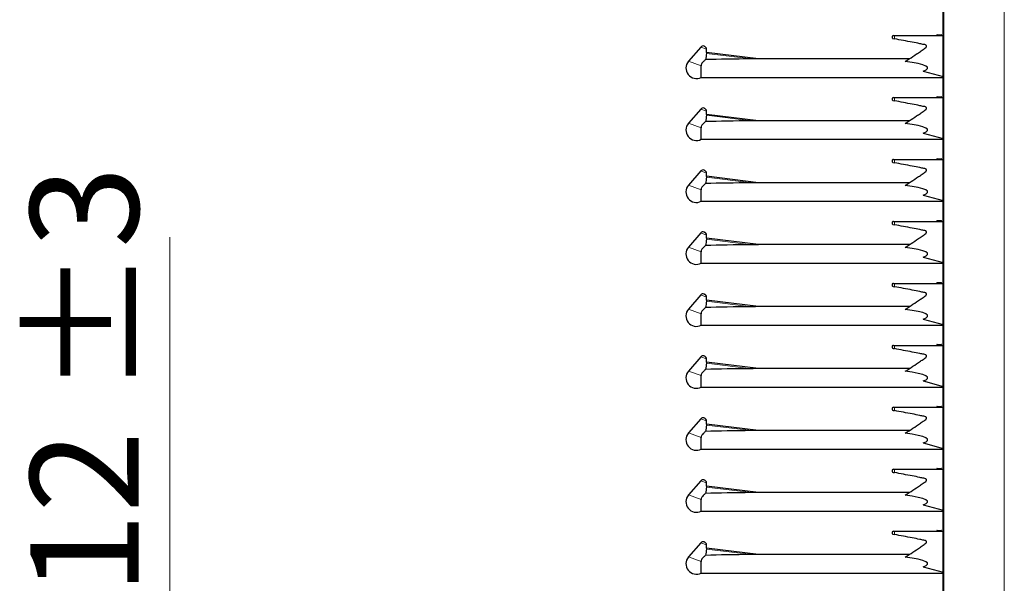
# Model space of a CAD drawing. Units: millimetres. Extents: x 0 to 210, y 0 to 297.
# Drawn here: x 117 to 148, y 188 to 206 of the extents above; entities that cross this region are included whole.
import ezdxf

# ---------------------------------------------------------------- set-up
doc = ezdxf.new("R2010")
doc.units = ezdxf.units.MM
doc.styles.add('SLDTEXTSTYLE0', font='TXT', dxfattribs={"width": 0.75})
doc.dimstyles.new('SLDDIMSTYLE3', dxfattribs={"dimtxt": 3.5, "dimasz": 3.302, "dimexe": 0, "dimexo": 0.0625, "dimgap": 0.875, "dimtad": 1, "dimdec": 0, "dimlfac": 20, "dimrnd": 1e-09, "dimzin": 12, "dimdsep": 46, "dimtxsty": 'SLDTEXTSTYLE0', "dimsah": 1, "dimcen": 0.09, "dimadec": 0, "dimazin": 3, "dimtol": 1, "dimtp": 3, "dimtm": 3, "dimtfac": 1, "dimtdec": 0, "dimtmove": 0, "dimatfit": 0, "dimfxl": 0, "dimfrac": 2, "dimtolj": 1, "dimarcsym": 0})

# ---------------------------------------------------------------- blocks, each defined once
blk = doc.blocks.new('_D_8')
at = {"color": 7, "linetype": 'Continuous', "lineweight": 0}
for p, q in [((121.497, 179.915), (121.497, 198.984)), ((146.614, 179.915), (120.497, 179.915)), ((121.497, 179.915), (121.497, 174.337)), ((133.022, 174.337), (120.497, 174.337)), ((121.497, 174.337), (121.497, 167.987))]:
    blk.add_line(p, q, dxfattribs=at)
at = {"color": 7, "linetype": 'Continuous', "lineweight": 18}
for points in [[(121.497, 179.915), (121.997, 183.217), (120.997, 183.217)], [(121.497, 174.337), (120.997, 171.035), (121.997, 171.035)]]:
    blk.add_solid(points, dxfattribs=at)
at = {"color": 7, "linetype": 'Continuous', "lineweight": 18, "char_height": 3.5, "attachment_point": 1, "rotation": 90, "style": 'SLDTEXTSTYLE0'}
for s, insert in [('±3', (116.985, 193.856)), ('112', (116.985, 184.785))]:
    blk.add_mtext(s, dxfattribs=dict(at, insert=insert))

msp = doc.modelspace()

# ---------------------------------------------------------------- linework, layer by layer
at = {"color": 7, "linetype": 'Continuous', "lineweight": 25}
for p, q in [((146.44713, 180.66473), (146.44713, 250.51473)), ((144.83765, 205.3907), (144.83755, 205.39072)), ((144.83755, 205.39072), (144.88, 205.38297)), ((144.84713, 205.48973), (144.88, 205.48973)), ((144.88, 205.48973), (146.44713, 205.48973)), ((146.24558, 205.50473), (146.24558, 205.49973)), ((146.25558, 205.51473), (146.3218, 205.51473)), ((146.3218, 205.51473), (146.38226, 205.51473)), ((146.38226, 205.51473), (146.38548, 205.51473)), ((146.39226, 205.49973), (146.39226, 205.50473)), ((146.39548, 205.49973), (146.39548, 205.50473)), ((138.62558, 205.11809), (138.22949, 204.66066)), ((138.73538, 205.1466), (138.7469, 205.1424)), ((138.81432, 204.94505), (138.81269, 205.04999)), ((140.49168, 204.73975), (138.81417, 204.94572)), ((145.35752, 204.73973), (140.49168, 204.73973)), ((138.63924, 204.13973), (138.63924, 204.51152)), ((145.8033, 204.33927), (146.44713, 204.16533)), ((138.63924, 204.13973), (146.44713, 204.13973)), ((144.83765, 203.3907), (144.83755, 203.39072)), ((144.83755, 203.39072), (144.88, 203.38297)), ((144.84713, 203.48973), (144.88, 203.48973)), ((144.88, 203.48973), (146.44713, 203.48973)), ((146.24558, 203.50473), (146.24558, 203.49973)), ((146.25558, 203.51473), (146.3218, 203.51473)), ((146.3218, 203.51473), (146.38226, 203.51473)), ((146.38226, 203.51473), (146.38548, 203.51473)), ((146.39226, 203.49973), (146.39226, 203.50473)), ((146.39548, 203.49973), (146.39548, 203.50473)), ((138.62558, 203.11809), (138.22949, 202.66066)), ((138.73538, 203.1466), (138.7469, 203.1424)), ((138.81432, 202.94505), (138.81269, 203.04999)), ((140.49168, 202.73975), (138.81417, 202.94572)), ((145.35752, 202.73973), (140.49168, 202.73973)), ((138.63924, 202.13973), (138.63924, 202.51152)), ((138.63924, 202.13973), (146.44713, 202.13973)), ((145.8033, 202.33927), (146.44713, 202.16533)), ((144.84713, 201.48973), (144.88, 201.48973)), ((144.88, 201.48973), (146.44713, 201.48973)), ((146.24558, 201.50473), (146.24558, 201.49973)), ((146.25558, 201.51473), (146.3218, 201.51473)), ((146.3218, 201.51473), (146.38226, 201.51473)), ((146.38226, 201.51473), (146.38548, 201.51473)), ((146.39226, 201.49973), (146.39226, 201.50473)), ((146.39548, 201.49973), (146.39548, 201.50473)), ((138.73538, 201.1466), (138.7469, 201.1424)), ((144.83765, 201.3907), (144.83755, 201.39072)), ((144.83755, 201.39072), (144.88, 201.38297)), ((138.62558, 201.11809), (138.22949, 200.66066)), ((138.81432, 200.94505), (138.81269, 201.04999)), ((140.49168, 200.73975), (138.81417, 200.94572)), ((138.63924, 200.13973), (138.63924, 200.51152)), ((145.35752, 200.73973), (140.49168, 200.73973)), ((145.8033, 200.33927), (146.44713, 200.16533)), ((138.63924, 200.13973), (146.44713, 200.13973)), ((144.83765, 199.3907), (144.83755, 199.39072)), ((144.83755, 199.39072), (144.88, 199.38297)), ((144.84713, 199.48973), (144.88, 199.48973)), ((144.88, 199.48973), (146.44713, 199.48973)), ((146.24558, 199.50473), (146.24558, 199.49973)), ((146.25558, 199.51473), (146.3218, 199.51473)), ((146.3218, 199.51473), (146.38226, 199.51473)), ((146.38226, 199.51473), (146.38548, 199.51473)), ((146.39226, 199.49973), (146.39226, 199.50473)), ((146.39548, 199.49973), (146.39548, 199.50473)), ((138.62558, 199.11809), (138.22949, 198.66066)), ((138.73538, 199.1466), (138.7469, 199.1424)), ((138.81432, 198.94505), (138.81269, 199.04999)), ((140.49168, 198.73975), (138.81417, 198.94572)), ((145.35752, 198.73973), (140.49168, 198.73973)), ((138.63924, 198.13973), (138.63924, 198.51152)), ((145.8033, 198.33927), (146.44713, 198.16533)), ((138.63924, 198.13973), (146.44713, 198.13973)), ((144.83765, 197.3907), (144.83755, 197.39072)), ((144.83755, 197.39072), (144.88, 197.38297)), ((144.84713, 197.48973), (144.88, 197.48973)), ((144.88, 197.48973), (146.44713, 197.48973)), ((146.24558, 197.50473), (146.24558, 197.49973)), ((146.25558, 197.51473), (146.3218, 197.51473)), ((146.3218, 197.51473), (146.38226, 197.51473)), ((146.38226, 197.51473), (146.38548, 197.51473)), ((146.39226, 197.49973), (146.39226, 197.50473)), ((146.39548, 197.49973), (146.39548, 197.50473)), ((138.62558, 197.11809), (138.22949, 196.66066)), ((138.73538, 197.1466), (138.7469, 197.1424)), ((138.81432, 196.94505), (138.81269, 197.04999)), ((140.49168, 196.73975), (138.81417, 196.94572)), ((145.35752, 196.73973), (140.49168, 196.73973)), ((138.63924, 196.13973), (138.63924, 196.51152)), ((138.63924, 196.13973), (146.44713, 196.13973)), ((145.8033, 196.33927), (146.44713, 196.16533)), ((144.84713, 195.48973), (144.88, 195.48973)), ((144.88, 195.48973), (146.44713, 195.48973)), ((146.24558, 195.50473), (146.24558, 195.49973)), ((146.25558, 195.51473), (146.3218, 195.51473)), ((146.3218, 195.51473), (146.38226, 195.51473)), ((146.38226, 195.51473), (146.38548, 195.51473)), ((146.39226, 195.49973), (146.39226, 195.50473)), ((146.39548, 195.49973), (146.39548, 195.50473)), ((138.62558, 195.11809), (138.22949, 194.66066)), ((138.73538, 195.1466), (138.7469, 195.1424)), ((144.83765, 195.3907), (144.83755, 195.39072)), ((144.83755, 195.39072), (144.88, 195.38297)), ((138.81432, 194.94505), (138.81269, 195.04999)), ((140.49168, 194.73975), (138.81417, 194.94572)), ((138.63924, 194.13973), (138.63924, 194.51152)), ((145.35752, 194.73973), (140.49168, 194.73973)), ((145.8033, 194.33927), (146.44713, 194.16533)), ((138.63924, 194.13973), (146.44713, 194.13973)), ((146.25558, 193.51473), (146.3218, 193.51473)), ((146.3218, 193.51473), (146.38226, 193.51473)), ((146.38226, 193.51473), (146.38548, 193.51473)), ((144.83765, 193.3907), (144.83755, 193.39072)), ((144.83755, 193.39072), (144.88, 193.38297)), ((144.84713, 193.48973), (144.88, 193.48973)), ((144.88, 193.48973), (146.44713, 193.48973)), ((146.24558, 193.50473), (146.24558, 193.49973)), ((146.39226, 193.49973), (146.39226, 193.50473)), ((146.39548, 193.49973), (146.39548, 193.50473)), ((138.62558, 193.11809), (138.22949, 192.66066)), ((138.73538, 193.1466), (138.7469, 193.1424)), ((138.81432, 192.94505), (138.81269, 193.04999)), ((140.49168, 192.73975), (138.81417, 192.94572)), ((145.35752, 192.73973), (140.49168, 192.73973)), ((138.63924, 192.13973), (138.63924, 192.51152)), ((145.8033, 192.33927), (146.44713, 192.16533)), ((138.63924, 192.13973), (146.44713, 192.13973)), ((144.83765, 191.3907), (144.83755, 191.39072)), ((144.83755, 191.39072), (144.88, 191.38297)), ((144.84713, 191.48973), (144.88, 191.48973)), ((144.88, 191.48973), (146.44713, 191.48973)), ((146.24558, 191.50473), (146.24558, 191.49973)), ((146.25558, 191.51473), (146.3218, 191.51473)), ((146.3218, 191.51473), (146.38226, 191.51473)), ((146.38226, 191.51473), (146.38548, 191.51473)), ((146.39226, 191.49973), (146.39226, 191.50473)), ((146.39548, 191.49973), (146.39548, 191.50473)), ((138.62558, 191.11809), (138.22949, 190.66066)), ((138.73538, 191.1466), (138.7469, 191.1424)), ((138.81432, 190.94505), (138.81269, 191.04999)), ((140.49168, 190.73975), (138.81417, 190.94572)), ((145.35752, 190.73973), (140.49168, 190.73973)), ((138.63924, 190.13973), (138.63924, 190.51152)), ((145.8033, 190.33927), (146.44713, 190.16533)), ((138.63924, 190.13973), (146.44713, 190.13973)), ((144.83765, 189.3907), (144.83755, 189.39072)), ((144.83755, 189.39072), (144.88, 189.38297)), ((144.84713, 189.48973), (144.88, 189.48973)), ((144.88, 189.48973), (146.44713, 189.48973)), ((146.24558, 189.50473), (146.24558, 189.49973)), ((146.25558, 189.51473), (146.3218, 189.51473)), ((146.3218, 189.51473), (146.38226, 189.51473)), ((146.38226, 189.51473), (146.38548, 189.51473)), ((146.39226, 189.49973), (146.39226, 189.50473)), ((146.39548, 189.49973), (146.39548, 189.50473)), ((138.62558, 189.11809), (138.22949, 188.66066)), ((138.73538, 189.1466), (138.7469, 189.1424)), ((138.81432, 188.94505), (138.81269, 189.04999)), ((140.49168, 188.73975), (138.81417, 188.94572)), ((138.63924, 188.13973), (138.63924, 188.51152)), ((145.35752, 188.73973), (140.49168, 188.73973)), ((138.63924, 188.13973), (146.44713, 188.13973)), ((145.8033, 188.33927), (146.44713, 188.16533))]:
    msp.add_line(p, q, dxfattribs=at)
at = {"color": 8, "linetype": 'Continuous', "lineweight": 18}
for p, q in [((146.47213, 250.51473), (146.47213, 180.66473)), ((148.42213, 180.66473), (148.42213, 250.51473)), ((144.88, 205.38297), (144.88, 205.48973)), ((146.24868, 205.50473), (146.24558, 205.50473)), ((146.24868, 205.49973), (146.24558, 205.49973)), ((146.3149, 205.50473), (146.24868, 205.50473)), ((146.24868, 205.50473), (146.24868, 205.49973)), ((146.24868, 205.49973), (146.3149, 205.49973)), ((146.32903, 205.50473), (146.3149, 205.50473)), ((146.3149, 205.49973), (146.3149, 205.50473)), ((146.32903, 205.49973), (146.3149, 205.49973)), ((146.32903, 205.50473), (146.32903, 205.49973)), ((146.38949, 205.50473), (146.32903, 205.50473)), ((146.32903, 205.49973), (146.38949, 205.49973)), ((146.38548, 205.51473), (146.38548, 205.5142)), ((146.38949, 205.49973), (146.38949, 205.50473)), ((146.39226, 205.50473), (146.38949, 205.50473)), ((146.39226, 205.49973), (146.38949, 205.49973)), ((146.39548, 205.50473), (146.39226, 205.50473)), ((146.39548, 205.49973), (146.39226, 205.49973)), ((138.81269, 205.04999), (138.62558, 205.11809)), ((138.63924, 204.51152), (138.22949, 204.66066)), ((140.26125, 204.7361), (138.80782, 204.91456)), ((144.88, 203.38297), (144.88, 203.48973)), ((146.24868, 203.50473), (146.24558, 203.50473)), ((146.24868, 203.49973), (146.24558, 203.49973)), ((146.3149, 203.50473), (146.24868, 203.50473)), ((146.24868, 203.50473), (146.24868, 203.49973)), ((146.24868, 203.49973), (146.3149, 203.49973)), ((146.3149, 203.49973), (146.3149, 203.50473)), ((146.32903, 203.50473), (146.3149, 203.50473)), ((146.32903, 203.49973), (146.3149, 203.49973)), ((146.32903, 203.50473), (146.32903, 203.49973)), ((146.38949, 203.50473), (146.32903, 203.50473)), ((146.32903, 203.49973), (146.38949, 203.49973)), ((146.38548, 203.51473), (146.38548, 203.5142)), ((146.38949, 203.49973), (146.38949, 203.50473)), ((146.39226, 203.50473), (146.38949, 203.50473)), ((146.39226, 203.49973), (146.38949, 203.49973)), ((146.39548, 203.50473), (146.39226, 203.50473)), ((146.39548, 203.49973), (146.39226, 203.49973)), ((138.81269, 203.04999), (138.62558, 203.11809)), ((140.26125, 202.7361), (138.80782, 202.91456)), ((138.63924, 202.51152), (138.22949, 202.66066)), ((144.88, 201.38297), (144.88, 201.48973)), ((146.24868, 201.50473), (146.24558, 201.50473)), ((146.24868, 201.49973), (146.24558, 201.49973)), ((146.24868, 201.50473), (146.24868, 201.49973)), ((146.3149, 201.50473), (146.24868, 201.50473)), ((146.24868, 201.49973), (146.3149, 201.49973)), ((146.3149, 201.49973), (146.3149, 201.50473)), ((146.32903, 201.50473), (146.3149, 201.50473)), ((146.32903, 201.49973), (146.3149, 201.49973)), ((146.32903, 201.50473), (146.32903, 201.49973)), ((146.38949, 201.50473), (146.32903, 201.50473)), ((146.32903, 201.49973), (146.38949, 201.49973)), ((146.38548, 201.51473), (146.38548, 201.5142)), ((146.38949, 201.49973), (146.38949, 201.50473)), ((146.39226, 201.50473), (146.38949, 201.50473)), ((146.39226, 201.49973), (146.38949, 201.49973)), ((146.39548, 201.50473), (146.39226, 201.50473)), ((146.39548, 201.49973), (146.39226, 201.49973)), ((138.81269, 201.04999), (138.62558, 201.11809)), ((140.26125, 200.7361), (138.80782, 200.91456)), ((138.63924, 200.51152), (138.22949, 200.66066)), ((144.88, 199.38297), (144.88, 199.48973)), ((146.24868, 199.50473), (146.24558, 199.50473)), ((146.24868, 199.49973), (146.24558, 199.49973)), ((146.24868, 199.50473), (146.24868, 199.49973)), ((146.3149, 199.50473), (146.24868, 199.50473)), ((146.24868, 199.49973), (146.3149, 199.49973)), ((146.32903, 199.50473), (146.3149, 199.50473)), ((146.3149, 199.49973), (146.3149, 199.50473)), ((146.32903, 199.49973), (146.3149, 199.49973)), ((146.32903, 199.50473), (146.32903, 199.49973)), ((146.38949, 199.50473), (146.32903, 199.50473)), ((146.32903, 199.49973), (146.38949, 199.49973)), ((146.38548, 199.51473), (146.38548, 199.5142)), ((146.38949, 199.49973), (146.38949, 199.50473)), ((146.39226, 199.50473), (146.38949, 199.50473)), ((146.39226, 199.49973), (146.38949, 199.49973)), ((146.39548, 199.50473), (146.39226, 199.50473)), ((146.39548, 199.49973), (146.39226, 199.49973)), ((138.81269, 199.04999), (138.62558, 199.11809)), ((138.63924, 198.51152), (138.22949, 198.66066)), ((140.26125, 198.7361), (138.80782, 198.91456)), ((144.88, 197.38297), (144.88, 197.48973)), ((146.24868, 197.50473), (146.24558, 197.50473)), ((146.24868, 197.49973), (146.24558, 197.49973)), ((146.24868, 197.50473), (146.24868, 197.49973)), ((146.3149, 197.50473), (146.24868, 197.50473)), ((146.24868, 197.49973), (146.3149, 197.49973)), ((146.32903, 197.50473), (146.3149, 197.50473)), ((146.3149, 197.49973), (146.3149, 197.50473)), ((146.32903, 197.49973), (146.3149, 197.49973)), ((146.32903, 197.50473), (146.32903, 197.49973)), ((146.38949, 197.50473), (146.32903, 197.50473)), ((146.32903, 197.49973), (146.38949, 197.49973)), ((146.38548, 197.51473), (146.38548, 197.5142)), ((146.38949, 197.49973), (146.38949, 197.50473)), ((146.39226, 197.50473), (146.38949, 197.50473)), ((146.39226, 197.49973), (146.38949, 197.49973)), ((146.39548, 197.50473), (146.39226, 197.50473)), ((146.39548, 197.49973), (146.39226, 197.49973)), ((138.81269, 197.04999), (138.62558, 197.11809)), ((140.26125, 196.7361), (138.80782, 196.91456)), ((138.63924, 196.51152), (138.22949, 196.66066)), ((144.88, 195.38297), (144.88, 195.48973)), ((146.24868, 195.50473), (146.24558, 195.50473)), ((146.24868, 195.49973), (146.24558, 195.49973)), ((146.24868, 195.50473), (146.24868, 195.49973)), ((146.3149, 195.50473), (146.24868, 195.50473)), ((146.24868, 195.49973), (146.3149, 195.49973)), ((146.3149, 195.49973), (146.3149, 195.50473)), ((146.32903, 195.50473), (146.3149, 195.50473)), ((146.32903, 195.49973), (146.3149, 195.49973)), ((146.32903, 195.50473), (146.32903, 195.49973)), ((146.38949, 195.50473), (146.32903, 195.50473)), ((146.32903, 195.49973), (146.38949, 195.49973)), ((146.38548, 195.51473), (146.38548, 195.5142)), ((146.38949, 195.49973), (146.38949, 195.50473)), ((146.39226, 195.50473), (146.38949, 195.50473)), ((146.39226, 195.49973), (146.38949, 195.49973)), ((146.39548, 195.50473), (146.39226, 195.50473)), ((146.39548, 195.49973), (146.39226, 195.49973)), ((138.81269, 195.04999), (138.62558, 195.11809)), ((140.26125, 194.7361), (138.80782, 194.91456)), ((138.63924, 194.51152), (138.22949, 194.66066)), ((146.38548, 193.51473), (146.38548, 193.5142)), ((144.88, 193.38297), (144.88, 193.48973)), ((146.24868, 193.50473), (146.24558, 193.50473)), ((146.24868, 193.49973), (146.24558, 193.49973)), ((146.3149, 193.50473), (146.24868, 193.50473)), ((146.24868, 193.50473), (146.24868, 193.49973)), ((146.24868, 193.49973), (146.3149, 193.49973)), ((146.3149, 193.49973), (146.3149, 193.50473)), ((146.32903, 193.50473), (146.3149, 193.50473)), ((146.32903, 193.49973), (146.3149, 193.49973)), ((146.32903, 193.50473), (146.32903, 193.49973)), ((146.38949, 193.50473), (146.32903, 193.50473)), ((146.32903, 193.49973), (146.38949, 193.49973)), ((146.38949, 193.49973), (146.38949, 193.50473)), ((146.39226, 193.50473), (146.38949, 193.50473)), ((146.39226, 193.49973), (146.38949, 193.49973)), ((146.39548, 193.50473), (146.39226, 193.50473)), ((146.39548, 193.49973), (146.39226, 193.49973)), ((138.81269, 193.04999), (138.62558, 193.11809)), ((140.26125, 192.7361), (138.80782, 192.91456)), ((138.63924, 192.51152), (138.22949, 192.66066)), ((144.88, 191.38297), (144.88, 191.48973)), ((146.24868, 191.50473), (146.24558, 191.50473)), ((146.24868, 191.49973), (146.24558, 191.49973)), ((146.24868, 191.50473), (146.24868, 191.49973)), ((146.3149, 191.50473), (146.24868, 191.50473)), ((146.24868, 191.49973), (146.3149, 191.49973)), ((146.32903, 191.50473), (146.3149, 191.50473)), ((146.3149, 191.49973), (146.3149, 191.50473)), ((146.32903, 191.49973), (146.3149, 191.49973)), ((146.32903, 191.50473), (146.32903, 191.49973)), ((146.38949, 191.50473), (146.32903, 191.50473)), ((146.32903, 191.49973), (146.38949, 191.49973)), ((146.38548, 191.51473), (146.38548, 191.5142)), ((146.38949, 191.49973), (146.38949, 191.50473)), ((146.39226, 191.50473), (146.38949, 191.50473)), ((146.39226, 191.49973), (146.38949, 191.49973)), ((146.39548, 191.50473), (146.39226, 191.50473)), ((146.39548, 191.49973), (146.39226, 191.49973)), ((138.81269, 191.04999), (138.62558, 191.11809)), ((138.63924, 190.51152), (138.22949, 190.66066)), ((140.26125, 190.7361), (138.80782, 190.91456)), ((144.88, 189.38297), (144.88, 189.48973)), ((146.24868, 189.50473), (146.24558, 189.50473)), ((146.24868, 189.49973), (146.24558, 189.49973)), ((146.24868, 189.50473), (146.24868, 189.49973)), ((146.3149, 189.50473), (146.24868, 189.50473)), ((146.24868, 189.49973), (146.3149, 189.49973)), ((146.32903, 189.50473), (146.3149, 189.50473)), ((146.3149, 189.49973), (146.3149, 189.50473)), ((146.32903, 189.49973), (146.3149, 189.49973)), ((146.32903, 189.50473), (146.32903, 189.49973)), ((146.38949, 189.50473), (146.32903, 189.50473)), ((146.32903, 189.49973), (146.38949, 189.49973)), ((146.38548, 189.51473), (146.38548, 189.5142)), ((146.38949, 189.49973), (146.38949, 189.50473)), ((146.39226, 189.50473), (146.38949, 189.50473)), ((146.39226, 189.49973), (146.38949, 189.49973)), ((146.39548, 189.50473), (146.39226, 189.50473)), ((146.39548, 189.49973), (146.39226, 189.49973)), ((138.81269, 189.04999), (138.62558, 189.11809)), ((140.26125, 188.7361), (138.80782, 188.91456)), ((138.63924, 188.51152), (138.22949, 188.66066))]:
    msp.add_line(p, q, dxfattribs=at)
at = {"color": 7, "linetype": 'Continuous', "lineweight": 25}
for centre, radius, start, end in [((144.84713, 205.43973), 0.05, 90, 195.562887), ((146.23558, 205.49973), 0.01, 270, 0), ((146.25558, 205.50473), 0.01, 90, 180), ((146.38226, 205.50473), 0.01, 0, 90), ((146.38548, 205.50473), 0.01, 0, 90), ((146.40226, 205.49973), 0.01, 180, 270), ((146.40548, 205.49973), 0.01, 180, 270), ((138.70118, 205.05263), 0.1, 70, 139.110103), ((138.7127, 205.04843), 0.1, 0.889897, 70), ((138.48463, 204.43973), 0.3375, 139.110103, 297.266044), ((144.84713, 203.43973), 0.05, 90, 195.562887), ((146.23558, 203.49973), 0.01, 270, 0), ((146.25558, 203.50473), 0.01, 90, 180), ((146.38226, 203.50473), 0.01, 0, 90), ((146.38548, 203.50473), 0.01, 0, 90), ((146.40226, 203.49973), 0.01, 180, 270), ((146.40548, 203.49973), 0.01, 180, 270), ((138.70118, 203.05263), 0.1, 70, 139.110103), ((138.7127, 203.04843), 0.1, 0.889897, 70), ((138.48463, 202.43973), 0.3375, 139.110103, 297.266044), ((144.84713, 201.43973), 0.05, 90, 195.562887), ((146.23558, 201.49973), 0.01, 270, 0), ((146.25558, 201.50473), 0.01, 90, 180), ((146.38226, 201.50473), 0.01, 0, 90), ((146.38548, 201.50473), 0.01, 0, 90), ((146.40226, 201.49973), 0.01, 180, 270), ((146.40548, 201.49973), 0.01, 180, 270), ((138.70118, 201.05263), 0.1, 70, 139.110103), ((138.7127, 201.04843), 0.1, 0.889897, 70), ((138.48463, 200.43973), 0.3375, 139.110103, 297.266044), ((144.84713, 199.43973), 0.05, 90, 195.562887), ((146.23558, 199.49973), 0.01, 270, 0), ((146.25558, 199.50473), 0.01, 90, 180), ((146.38226, 199.50473), 0.01, 0, 90), ((146.38548, 199.50473), 0.01, 0, 90), ((146.40226, 199.49973), 0.01, 180, 270), ((146.40548, 199.49973), 0.01, 180, 270), ((138.70118, 199.05263), 0.1, 70, 139.110103), ((138.7127, 199.04843), 0.1, 0.889897, 70), ((138.48463, 198.43973), 0.3375, 139.110103, 297.266044), ((144.84713, 197.43973), 0.05, 90, 195.562887), ((146.23558, 197.49973), 0.01, 270, 0), ((146.25558, 197.50473), 0.01, 90, 180), ((146.38226, 197.50473), 0.01, 0, 90), ((146.38548, 197.50473), 0.01, 0, 90), ((146.40226, 197.49973), 0.01, 180, 270), ((146.40548, 197.49973), 0.01, 180, 270), ((138.70118, 197.05263), 0.1, 70, 139.110103), ((138.7127, 197.04843), 0.1, 0.889897, 70), ((138.48463, 196.43973), 0.3375, 139.110103, 297.266044), ((144.84713, 195.43973), 0.05, 90, 195.562887), ((146.23558, 195.49973), 0.01, 270, 0), ((146.25558, 195.50473), 0.01, 90, 180), ((146.38226, 195.50473), 0.01, 0, 90), ((146.38548, 195.50473), 0.01, 0, 90), ((146.40226, 195.49973), 0.01, 180, 270), ((146.40548, 195.49973), 0.01, 180, 270), ((138.70118, 195.05263), 0.1, 70, 139.110103), ((138.7127, 195.04843), 0.1, 0.889897, 70), ((138.48463, 194.43973), 0.3375, 139.110103, 297.266044), ((146.25558, 193.50473), 0.01, 90, 180), ((146.38226, 193.50473), 0.01, 0, 90), ((146.38548, 193.50473), 0.01, 0, 90), ((144.84713, 193.43973), 0.05, 90, 195.562887), ((146.23558, 193.49973), 0.01, 270, 0), ((146.40226, 193.49973), 0.01, 180, 270), ((146.40548, 193.49973), 0.01, 180, 270), ((138.70118, 193.05263), 0.1, 70, 139.110103), ((138.7127, 193.04843), 0.1, 0.889897, 70), ((138.48463, 192.43973), 0.3375, 139.110103, 297.266044), ((144.84713, 191.43973), 0.05, 90, 195.562887), ((146.23558, 191.49973), 0.01, 270, 0), ((146.25558, 191.50473), 0.01, 90, 180), ((146.38226, 191.50473), 0.01, 0, 90), ((146.38548, 191.50473), 0.01, 0, 90), ((146.40226, 191.49973), 0.01, 180, 270), ((146.40548, 191.49973), 0.01, 180, 270), ((138.70118, 191.05263), 0.1, 70, 139.110103), ((138.7127, 191.04843), 0.1, 0.889897, 70), ((138.48463, 190.43973), 0.3375, 139.110103, 297.266044), ((144.84713, 189.43973), 0.05, 90, 195.562887), ((146.23558, 189.49973), 0.01, 270, 0), ((146.25558, 189.50473), 0.01, 90, 180), ((146.38226, 189.50473), 0.01, 0, 90), ((146.38548, 189.50473), 0.01, 0, 90), ((146.40226, 189.49973), 0.01, 180, 270), ((146.40548, 189.49973), 0.01, 180, 270), ((138.70118, 189.05263), 0.1, 70, 139.110103), ((138.7127, 189.04843), 0.1, 0.889897, 70), ((138.48463, 188.43973), 0.3375, 139.110103, 297.266044)]:
    msp.add_arc(centre, radius, start, end, dxfattribs=at)
at = {"color": 8, "linetype": 'Continuous', "lineweight": 18}
for centre, radius, start, end in [((146.23988, 205.49842), 0.0089, 282.277414, 8.447337), ((146.25748, 205.50604), 0.0089, 102.277414, 188.447337), ((146.3061, 205.49842), 0.0089, 282.277414, 8.447337), ((146.3237, 205.50604), 0.0089, 102.277414, 188.447337), ((146.32015, 205.50592), 0.00896, 352.348045, 79.387583), ((146.33791, 205.49854), 0.00896, 172.348045, 259.387583), ((146.38061, 205.50592), 0.00896, 352.348045, 79.387583), ((146.39837, 205.49854), 0.00896, 172.348045, 259.387583), ((146.23988, 203.49842), 0.0089, 282.277414, 8.447337), ((146.25748, 203.50604), 0.0089, 102.277414, 188.447337), ((146.3061, 203.49842), 0.0089, 282.277414, 8.447337), ((146.3237, 203.50604), 0.0089, 102.277414, 188.447337), ((146.32015, 203.50592), 0.00896, 352.348045, 79.387583), ((146.33791, 203.49854), 0.00896, 172.348045, 259.387583), ((146.38061, 203.50592), 0.00896, 352.348045, 79.387583), ((146.39837, 203.49854), 0.00896, 172.348045, 259.387583), ((146.23988, 201.49842), 0.0089, 282.277414, 8.447337), ((146.25748, 201.50604), 0.0089, 102.277414, 188.447337), ((146.3061, 201.49842), 0.0089, 282.277414, 8.447337), ((146.3237, 201.50604), 0.0089, 102.277414, 188.447337), ((146.32015, 201.50592), 0.00896, 352.348045, 79.387583), ((146.33791, 201.49854), 0.00896, 172.348045, 259.387583), ((146.38061, 201.50592), 0.00896, 352.348045, 79.387583), ((146.39837, 201.49854), 0.00896, 172.348045, 259.387583), ((146.23988, 199.49842), 0.0089, 282.277414, 8.447337), ((146.25748, 199.50604), 0.0089, 102.277414, 188.447337), ((146.3061, 199.49842), 0.0089, 282.277414, 8.447337), ((146.3237, 199.50604), 0.0089, 102.277414, 188.447337), ((146.32015, 199.50592), 0.00896, 352.348045, 79.387583), ((146.33791, 199.49854), 0.00896, 172.348045, 259.387583), ((146.38061, 199.50592), 0.00896, 352.348045, 79.387583), ((146.39837, 199.49854), 0.00896, 172.348045, 259.387583), ((146.23988, 197.49842), 0.0089, 282.277414, 8.447337), ((146.25748, 197.50604), 0.0089, 102.277414, 188.447337), ((146.3061, 197.49842), 0.0089, 282.277414, 8.447337), ((146.3237, 197.50604), 0.0089, 102.277414, 188.447337), ((146.32015, 197.50592), 0.00896, 352.348045, 79.387583), ((146.33791, 197.49854), 0.00896, 172.348045, 259.387583), ((146.38061, 197.50592), 0.00896, 352.348045, 79.387583), ((146.39837, 197.49854), 0.00896, 172.348045, 259.387583), ((146.23988, 195.49842), 0.0089, 282.277414, 8.447337), ((146.25748, 195.50604), 0.0089, 102.277414, 188.447337), ((146.3061, 195.49842), 0.0089, 282.277414, 8.447337), ((146.3237, 195.50604), 0.0089, 102.277414, 188.447337), ((146.32015, 195.50592), 0.00896, 352.348045, 79.387583), ((146.33791, 195.49854), 0.00896, 172.348045, 259.387583), ((146.38061, 195.50592), 0.00896, 352.348045, 79.387583), ((146.39837, 195.49854), 0.00896, 172.348045, 259.387583), ((146.25748, 193.50604), 0.0089, 102.277414, 188.447337), ((146.3237, 193.50604), 0.0089, 102.277414, 188.447337), ((146.32015, 193.50592), 0.00896, 352.348045, 79.387583), ((146.38061, 193.50592), 0.00896, 352.348045, 79.387583), ((146.23988, 193.49842), 0.0089, 282.277414, 8.447337), ((146.3061, 193.49842), 0.0089, 282.277414, 8.447337), ((146.33791, 193.49854), 0.00896, 172.348045, 259.387583), ((146.39837, 193.49854), 0.00896, 172.348045, 259.387583), ((146.23988, 191.49842), 0.0089, 282.277414, 8.447337), ((146.25748, 191.50604), 0.0089, 102.277414, 188.447337), ((146.3061, 191.49842), 0.0089, 282.277414, 8.447337), ((146.3237, 191.50604), 0.0089, 102.277414, 188.447337), ((146.32015, 191.50592), 0.00896, 352.348045, 79.387583), ((146.33791, 191.49854), 0.00896, 172.348045, 259.387583), ((146.38061, 191.50592), 0.00896, 352.348045, 79.387583), ((146.39837, 191.49854), 0.00896, 172.348045, 259.387583), ((146.23988, 189.49842), 0.0089, 282.277414, 8.447337), ((146.25748, 189.50604), 0.0089, 102.277414, 188.447337), ((146.3061, 189.49842), 0.0089, 282.277414, 8.447337), ((146.3237, 189.50604), 0.0089, 102.277414, 188.447337), ((146.32015, 189.50592), 0.00896, 352.348045, 79.387583), ((146.33791, 189.49854), 0.00896, 172.348045, 259.387583), ((146.38061, 189.50592), 0.00896, 352.348045, 79.387583), ((146.39837, 189.49854), 0.00896, 172.348045, 259.387583)]:
    msp.add_arc(centre, radius, start, end, dxfattribs=at)
at = {"color": 7, "linetype": 'Continuous', "lineweight": 25}
for centre, major_axis, ratio, start_param, end_param in [((143.64596, 204.43973), (6.72, -0.10926), 0.04157651, 2.09932181, 2.3809364), ((143.44095, 204.43973), (2.50709, 0), 0.11966059, 5.94171903, 7.06602928), ((143.64596, 202.43973), (6.72, -0.10926), 0.04157651, 2.09932181, 2.3809364), ((143.44095, 202.43973), (2.50709, 0), 0.11966059, 5.94171903, 7.06602928), ((143.64596, 200.43973), (6.72, -0.10926), 0.04157651, 2.09932181, 2.3809364), ((143.44095, 200.43973), (2.50709, 0), 0.11966059, 5.94171903, 7.06602928), ((143.64596, 198.43973), (6.72, -0.10926), 0.04157651, 2.09932181, 2.3809364), ((143.44095, 198.43973), (2.50709, 0), 0.11966059, 5.94171903, 7.06602928), ((143.64596, 196.43973), (6.72, -0.10926), 0.04157651, 2.09932181, 2.3809364), ((143.44095, 196.43973), (2.50709, 0), 0.11966059, 5.94171903, 7.06602928), ((143.64596, 194.43973), (6.72, -0.10926), 0.04157651, 2.09932181, 2.3809364), ((143.44095, 194.43973), (2.50709, 0), 0.11966059, 5.94171903, 7.06602928), ((143.64596, 192.43973), (6.72, -0.10926), 0.04157651, 2.09932181, 2.3809364), ((143.44095, 192.43973), (2.50709, 0), 0.11966059, 5.94171903, 7.06602928), ((143.64596, 190.43973), (6.72, -0.10926), 0.04157651, 2.09932181, 2.3809364), ((143.44095, 190.43973), (2.50709, 0), 0.11966059, 5.94171903, 7.06602928), ((143.64596, 188.43973), (6.72, -0.10926), 0.04157651, 2.09932181, 2.3809364), ((143.44095, 188.43973), (2.50709, 0), 0.11966059, 5.94171903, 7.06602928)]:
    msp.add_ellipse(centre, major_axis=major_axis, ratio=ratio, start_param=start_param, end_param=end_param, dxfattribs=at)
for points, knots in [([(144.79896, 205.42632), (144.80099, 205.42107), (144.80505, 205.41057), (144.81728, 205.39856), (144.82889, 205.39267), (144.83593, 205.39108), (144.83755, 205.39072)], [0, 0, 0, 0, 0.30267687, 0.60528341, 0.90954818, 1, 1, 1, 1]), ([(145.21826, 204.65132), (145.26264, 204.67933), (145.38855, 204.75876), (145.55337, 204.86687), (145.69285, 204.96181), (145.77248, 205.01615), (145.83096, 205.05876), (145.87708, 205.08625), (145.90269, 205.11073), (145.90917, 205.12634), (145.91091, 205.14355), (145.90673, 205.1608), (145.8972, 205.17602), (145.8695, 205.19522), (145.79832, 205.19984), (145.65748, 205.23666), (145.34245, 205.29432), (145.07025, 205.3465), (144.88, 205.38297)], [0, 0, 0, 0, 0.08143882, 0.23100782, 0.3057895, 0.34317996, 0.38057042, 0.41796089, 0.42636877, 0.43474635, 0.44344396, 0.45269676, 0.46163982, 0.47059283, 0.50382262, 0.56873999, 0.69857537, 1, 1, 1, 1]), ([(138.78123, 204.71149), (138.77467, 204.70616), (138.74491, 204.68199), (138.69315, 204.63718), (138.65106, 204.57486), (138.63993, 204.53676), (138.63937, 204.51607), (138.63924, 204.51152)], [0, 0, 0, 0, 0.13088268, 0.59364182, 0.79036496, 0.95387896, 1, 1, 1, 1]), ([(138.80782, 204.91456), (138.80007, 204.8469), (138.79229, 204.77906), (138.78126, 204.71168), (138.78123, 204.71149)], [0, 0, 0, 0, 0.99723965, 1, 1, 1, 1]), ([(138.81409, 204.94504), (138.81414, 204.94521), (138.81433, 204.94576), (138.81276, 204.94107), (138.81021, 204.93156), (138.80846, 204.92144), (138.8079, 204.91541), (138.80782, 204.91456)], [0, 0, 0, 0, 0.11469608, 0.39087052, 0.67035975, 0.95325311, 1, 1, 1, 1]), ([(140.49168, 204.73973), (140.4917, 204.73973), (140.49176, 204.73973), (140.49063, 204.7397), (140.48685, 204.73961), (140.46992, 204.73921), (140.39808, 204.73765), (140.32437, 204.73662), (140.2649, 204.73613), (140.26125, 204.7361)], [0, 0, 0, 0, 0.00612371, 0.01646623, 0.03445512, 0.08100909, 0.25673424, 0.95434354, 1, 1, 1, 1]), ([(144.79896, 203.42632), (144.80099, 203.42107), (144.80505, 203.41057), (144.81728, 203.39856), (144.82889, 203.39267), (144.83593, 203.39108), (144.83755, 203.39072)], [0, 0, 0, 0, 0.30267687, 0.60528341, 0.90954818, 1, 1, 1, 1]), ([(145.21826, 202.65132), (145.26264, 202.67933), (145.38855, 202.75876), (145.55337, 202.86687), (145.69285, 202.96181), (145.77248, 203.01615), (145.83096, 203.05876), (145.87708, 203.08625), (145.90269, 203.11073), (145.90917, 203.12634), (145.91091, 203.14355), (145.90673, 203.1608), (145.8972, 203.17602), (145.8695, 203.19522), (145.79832, 203.19984), (145.65748, 203.23666), (145.34245, 203.29432), (145.07025, 203.3465), (144.88, 203.38297)], [0, 0, 0, 0, 0.08143882, 0.23100782, 0.3057895, 0.34317996, 0.38057042, 0.41796089, 0.42636877, 0.43474635, 0.44344396, 0.45269676, 0.46163982, 0.47059283, 0.50382262, 0.56873999, 0.69857537, 1, 1, 1, 1]), ([(138.80782, 202.91456), (138.80007, 202.8469), (138.79229, 202.77906), (138.78126, 202.71168), (138.78123, 202.71149)], [0, 0, 0, 0, 0.99723965, 1, 1, 1, 1]), ([(138.81409, 202.94504), (138.81414, 202.94521), (138.81433, 202.94576), (138.81276, 202.94107), (138.81021, 202.93156), (138.80846, 202.92144), (138.8079, 202.91541), (138.80782, 202.91456)], [0, 0, 0, 0, 0.11469608, 0.39087052, 0.67035975, 0.95325311, 1, 1, 1, 1]), ([(140.49168, 202.73973), (140.4917, 202.73973), (140.49176, 202.73973), (140.49063, 202.7397), (140.48685, 202.73961), (140.46992, 202.73921), (140.39808, 202.73765), (140.32437, 202.73662), (140.2649, 202.73613), (140.26125, 202.7361)], [0, 0, 0, 0, 0.00612371, 0.01646623, 0.03445512, 0.08100909, 0.25673424, 0.95434354, 1, 1, 1, 1]), ([(138.78123, 202.71149), (138.77467, 202.70616), (138.74491, 202.68199), (138.69315, 202.63718), (138.65106, 202.57486), (138.63993, 202.53676), (138.63937, 202.51607), (138.63924, 202.51152)], [0, 0, 0, 0, 0.13088268, 0.59364182, 0.79036496, 0.95387896, 1, 1, 1, 1]), ([(144.79896, 201.42632), (144.80099, 201.42107), (144.80505, 201.41057), (144.81728, 201.39856), (144.82889, 201.39267), (144.83593, 201.39108), (144.83755, 201.39072)], [0, 0, 0, 0, 0.30267687, 0.60528341, 0.90954818, 1, 1, 1, 1]), ([(145.21826, 200.65132), (145.26264, 200.67933), (145.38855, 200.75876), (145.55337, 200.86687), (145.69285, 200.96181), (145.77248, 201.01615), (145.83096, 201.05876), (145.87708, 201.08625), (145.90269, 201.11073), (145.90917, 201.12634), (145.91091, 201.14355), (145.90673, 201.1608), (145.8972, 201.17602), (145.8695, 201.19522), (145.79832, 201.19984), (145.65748, 201.23666), (145.34245, 201.29432), (145.07025, 201.3465), (144.88, 201.38297)], [0, 0, 0, 0, 0.08143882, 0.23100782, 0.3057895, 0.34317996, 0.38057042, 0.41796089, 0.42636877, 0.43474635, 0.44344396, 0.45269676, 0.46163982, 0.47059283, 0.50382262, 0.56873999, 0.69857537, 1, 1, 1, 1]), ([(138.80782, 200.91456), (138.80007, 200.8469), (138.79229, 200.77906), (138.78126, 200.71168), (138.78123, 200.71149)], [0, 0, 0, 0, 0.99723965, 1, 1, 1, 1]), ([(138.81409, 200.94504), (138.81414, 200.94521), (138.81433, 200.94576), (138.81276, 200.94107), (138.81021, 200.93156), (138.80846, 200.92144), (138.8079, 200.91541), (138.80782, 200.91456)], [0, 0, 0, 0, 0.11469608, 0.39087052, 0.67035975, 0.95325311, 1, 1, 1, 1]), ([(138.78123, 200.71149), (138.77467, 200.70616), (138.74491, 200.68199), (138.69315, 200.63718), (138.65106, 200.57486), (138.63993, 200.53676), (138.63937, 200.51607), (138.63924, 200.51152)], [0, 0, 0, 0, 0.13088268, 0.59364182, 0.79036496, 0.95387896, 1, 1, 1, 1]), ([(140.49168, 200.73973), (140.4917, 200.73973), (140.49176, 200.73973), (140.49063, 200.7397), (140.48685, 200.73961), (140.46992, 200.73921), (140.39808, 200.73765), (140.32437, 200.73662), (140.2649, 200.73613), (140.26125, 200.7361)], [0, 0, 0, 0, 0.00612371, 0.01646623, 0.03445512, 0.08100909, 0.25673424, 0.95434354, 1, 1, 1, 1]), ([(144.79896, 199.42632), (144.80099, 199.42107), (144.80505, 199.41057), (144.81728, 199.39856), (144.82889, 199.39267), (144.83593, 199.39108), (144.83755, 199.39072)], [0, 0, 0, 0, 0.30267687, 0.60528341, 0.90954818, 1, 1, 1, 1]), ([(145.21826, 198.65132), (145.26264, 198.67933), (145.38855, 198.75876), (145.55337, 198.86687), (145.69285, 198.96181), (145.77248, 199.01615), (145.83096, 199.05876), (145.87708, 199.08625), (145.90269, 199.11073), (145.90917, 199.12634), (145.91091, 199.14355), (145.90673, 199.1608), (145.8972, 199.17602), (145.8695, 199.19522), (145.79832, 199.19984), (145.65748, 199.23666), (145.34245, 199.29432), (145.07025, 199.3465), (144.88, 199.38297)], [0, 0, 0, 0, 0.08143882, 0.23100782, 0.3057895, 0.34317996, 0.38057042, 0.41796089, 0.42636877, 0.43474635, 0.44344396, 0.45269676, 0.46163982, 0.47059283, 0.50382262, 0.56873999, 0.69857537, 1, 1, 1, 1]), ([(138.81409, 198.94504), (138.81414, 198.94521), (138.81433, 198.94576), (138.81276, 198.94107), (138.81021, 198.93156), (138.80846, 198.92144), (138.8079, 198.91541), (138.80782, 198.91456)], [0, 0, 0, 0, 0.11469608, 0.39087052, 0.67035975, 0.95325311, 1, 1, 1, 1]), ([(138.78123, 198.71149), (138.77467, 198.70616), (138.74491, 198.68199), (138.69315, 198.63718), (138.65106, 198.57486), (138.63993, 198.53676), (138.63937, 198.51607), (138.63924, 198.51152)], [0, 0, 0, 0, 0.13088268, 0.59364182, 0.79036496, 0.95387896, 1, 1, 1, 1]), ([(138.80782, 198.91456), (138.80007, 198.8469), (138.79229, 198.77906), (138.78126, 198.71168), (138.78123, 198.71149)], [0, 0, 0, 0, 0.99723965, 1, 1, 1, 1]), ([(140.49168, 198.73973), (140.4917, 198.73973), (140.49176, 198.73973), (140.49063, 198.7397), (140.48685, 198.73961), (140.46992, 198.73921), (140.39808, 198.73765), (140.32437, 198.73662), (140.2649, 198.73613), (140.26125, 198.7361)], [0, 0, 0, 0, 0.00612371, 0.01646623, 0.03445512, 0.08100909, 0.25673424, 0.95434354, 1, 1, 1, 1]), ([(144.79896, 197.42632), (144.80099, 197.42107), (144.80505, 197.41057), (144.81728, 197.39856), (144.82889, 197.39267), (144.83593, 197.39108), (144.83755, 197.39072)], [0, 0, 0, 0, 0.30267687, 0.60528341, 0.90954818, 1, 1, 1, 1]), ([(145.21826, 196.65132), (145.26264, 196.67933), (145.38855, 196.75876), (145.55337, 196.86687), (145.69285, 196.96181), (145.77248, 197.01615), (145.83096, 197.05876), (145.87708, 197.08625), (145.90269, 197.11073), (145.90917, 197.12634), (145.91091, 197.14355), (145.90673, 197.1608), (145.8972, 197.17602), (145.8695, 197.19522), (145.79832, 197.19984), (145.65748, 197.23666), (145.34245, 197.29432), (145.07025, 197.3465), (144.88, 197.38297)], [0, 0, 0, 0, 0.08143882, 0.23100782, 0.3057895, 0.34317996, 0.38057042, 0.41796089, 0.42636877, 0.43474635, 0.44344396, 0.45269676, 0.46163982, 0.47059283, 0.50382262, 0.56873999, 0.69857537, 1, 1, 1, 1]), ([(138.78123, 196.71149), (138.77467, 196.70616), (138.74491, 196.68199), (138.69315, 196.63718), (138.65106, 196.57486), (138.63993, 196.53676), (138.63937, 196.51607), (138.63924, 196.51152)], [0, 0, 0, 0, 0.13088268, 0.59364182, 0.79036496, 0.95387896, 1, 1, 1, 1]), ([(138.80782, 196.91456), (138.80007, 196.8469), (138.79229, 196.77906), (138.78126, 196.71168), (138.78123, 196.71149)], [0, 0, 0, 0, 0.99723965, 1, 1, 1, 1]), ([(138.81409, 196.94504), (138.81414, 196.94521), (138.81433, 196.94576), (138.81276, 196.94107), (138.81021, 196.93156), (138.80846, 196.92144), (138.8079, 196.91541), (138.80782, 196.91456)], [0, 0, 0, 0, 0.11469608, 0.39087052, 0.67035975, 0.95325311, 1, 1, 1, 1]), ([(140.49168, 196.73973), (140.4917, 196.73973), (140.49176, 196.73973), (140.49063, 196.7397), (140.48685, 196.73961), (140.46992, 196.73921), (140.39808, 196.73765), (140.32437, 196.73662), (140.2649, 196.73613), (140.26125, 196.7361)], [0, 0, 0, 0, 0.00612371, 0.01646623, 0.03445512, 0.08100909, 0.25673424, 0.95434354, 1, 1, 1, 1]), ([(144.79896, 195.42632), (144.80099, 195.42107), (144.80505, 195.41057), (144.81728, 195.39856), (144.82889, 195.39267), (144.83593, 195.39108), (144.83755, 195.39072)], [0, 0, 0, 0, 0.30267687, 0.60528341, 0.90954818, 1, 1, 1, 1]), ([(145.21826, 194.65132), (145.26264, 194.67933), (145.38855, 194.75876), (145.55337, 194.86687), (145.69285, 194.96181), (145.77248, 195.01615), (145.83096, 195.05876), (145.87708, 195.08625), (145.90269, 195.11073), (145.90917, 195.12634), (145.91091, 195.14355), (145.90673, 195.1608), (145.8972, 195.17602), (145.8695, 195.19522), (145.79832, 195.19984), (145.65748, 195.23666), (145.34245, 195.29432), (145.07025, 195.3465), (144.88, 195.38297)], [0, 0, 0, 0, 0.08143882, 0.23100782, 0.3057895, 0.34317996, 0.38057042, 0.41796089, 0.42636877, 0.43474635, 0.44344396, 0.45269676, 0.46163982, 0.47059283, 0.50382262, 0.56873999, 0.69857537, 1, 1, 1, 1]), ([(138.80782, 194.91456), (138.80007, 194.8469), (138.79229, 194.77906), (138.78126, 194.71168), (138.78123, 194.71149)], [0, 0, 0, 0, 0.99723965, 1, 1, 1, 1]), ([(138.81409, 194.94504), (138.81414, 194.94521), (138.81433, 194.94576), (138.81276, 194.94107), (138.81021, 194.93156), (138.80846, 194.92144), (138.8079, 194.91541), (138.80782, 194.91456)], [0, 0, 0, 0, 0.11469608, 0.39087052, 0.67035975, 0.95325311, 1, 1, 1, 1]), ([(138.78123, 194.71149), (138.77467, 194.70616), (138.74491, 194.68199), (138.69315, 194.63718), (138.65106, 194.57486), (138.63993, 194.53676), (138.63937, 194.51607), (138.63924, 194.51152)], [0, 0, 0, 0, 0.13088268, 0.59364182, 0.79036496, 0.95387896, 1, 1, 1, 1]), ([(140.49168, 194.73973), (140.4917, 194.73973), (140.49176, 194.73973), (140.49063, 194.7397), (140.48685, 194.73961), (140.46992, 194.73921), (140.39808, 194.73765), (140.32437, 194.73662), (140.2649, 194.73613), (140.26125, 194.7361)], [0, 0, 0, 0, 0.00612371, 0.01646623, 0.03445512, 0.08100909, 0.25673424, 0.95434354, 1, 1, 1, 1]), ([(144.79896, 193.42632), (144.80099, 193.42107), (144.80505, 193.41057), (144.81728, 193.39856), (144.82889, 193.39267), (144.83593, 193.39108), (144.83755, 193.39072)], [0, 0, 0, 0, 0.30267687, 0.60528341, 0.90954818, 1, 1, 1, 1]), ([(145.21826, 192.65132), (145.26264, 192.67933), (145.38855, 192.75876), (145.55337, 192.86687), (145.69285, 192.96181), (145.77248, 193.01615), (145.83096, 193.05876), (145.87708, 193.08625), (145.90269, 193.11073), (145.90917, 193.12634), (145.91091, 193.14355), (145.90673, 193.1608), (145.8972, 193.17602), (145.8695, 193.19522), (145.79832, 193.19984), (145.65748, 193.23666), (145.34245, 193.29432), (145.07025, 193.3465), (144.88, 193.38297)], [0, 0, 0, 0, 0.08143882, 0.23100782, 0.3057895, 0.34317996, 0.38057042, 0.41796089, 0.42636877, 0.43474635, 0.44344396, 0.45269676, 0.46163982, 0.47059283, 0.50382262, 0.56873999, 0.69857537, 1, 1, 1, 1]), ([(138.80782, 192.91456), (138.80007, 192.8469), (138.79229, 192.77906), (138.78126, 192.71168), (138.78123, 192.71149)], [0, 0, 0, 0, 0.99723965, 1, 1, 1, 1]), ([(138.81409, 192.94504), (138.81414, 192.94521), (138.81433, 192.94576), (138.81276, 192.94107), (138.81021, 192.93156), (138.80846, 192.92144), (138.8079, 192.91541), (138.80782, 192.91456)], [0, 0, 0, 0, 0.11469608, 0.39087052, 0.67035975, 0.95325311, 1, 1, 1, 1]), ([(138.78123, 192.71149), (138.77467, 192.70616), (138.74491, 192.68199), (138.69315, 192.63718), (138.65106, 192.57486), (138.63993, 192.53676), (138.63937, 192.51607), (138.63924, 192.51152)], [0, 0, 0, 0, 0.13088268, 0.59364182, 0.79036496, 0.95387896, 1, 1, 1, 1]), ([(140.49168, 192.73973), (140.4917, 192.73973), (140.49176, 192.73973), (140.49063, 192.7397), (140.48685, 192.73961), (140.46992, 192.73921), (140.39808, 192.73765), (140.32437, 192.73662), (140.2649, 192.73613), (140.26125, 192.7361)], [0, 0, 0, 0, 0.00612371, 0.01646623, 0.03445512, 0.08100909, 0.25673424, 0.95434354, 1, 1, 1, 1]), ([(144.79896, 191.42632), (144.80099, 191.42107), (144.80505, 191.41057), (144.81728, 191.39856), (144.82889, 191.39267), (144.83593, 191.39108), (144.83755, 191.39072)], [0, 0, 0, 0, 0.30267687, 0.60528341, 0.90954818, 1, 1, 1, 1]), ([(145.21826, 190.65132), (145.26264, 190.67933), (145.38855, 190.75876), (145.55337, 190.86687), (145.69285, 190.96181), (145.77248, 191.01615), (145.83096, 191.05876), (145.87708, 191.08625), (145.90269, 191.11073), (145.90917, 191.12634), (145.91091, 191.14355), (145.90673, 191.1608), (145.8972, 191.17602), (145.8695, 191.19522), (145.79832, 191.19984), (145.65748, 191.23666), (145.34245, 191.29432), (145.07025, 191.3465), (144.88, 191.38297)], [0, 0, 0, 0, 0.08143882, 0.23100782, 0.3057895, 0.34317996, 0.38057042, 0.41796089, 0.42636877, 0.43474635, 0.44344396, 0.45269676, 0.46163982, 0.47059283, 0.50382262, 0.56873999, 0.69857537, 1, 1, 1, 1]), ([(138.78123, 190.71149), (138.77467, 190.70616), (138.74491, 190.68199), (138.69315, 190.63718), (138.65106, 190.57486), (138.63993, 190.53676), (138.63937, 190.51607), (138.63924, 190.51152)], [0, 0, 0, 0, 0.13088268, 0.59364182, 0.79036496, 0.95387896, 1, 1, 1, 1]), ([(138.80782, 190.91456), (138.80007, 190.8469), (138.79229, 190.77906), (138.78126, 190.71168), (138.78123, 190.71149)], [0, 0, 0, 0, 0.99723965, 1, 1, 1, 1]), ([(138.81409, 190.94504), (138.81414, 190.94521), (138.81433, 190.94576), (138.81276, 190.94107), (138.81021, 190.93156), (138.80846, 190.92144), (138.8079, 190.91541), (138.80782, 190.91456)], [0, 0, 0, 0, 0.11469608, 0.39087052, 0.67035975, 0.95325311, 1, 1, 1, 1]), ([(140.49168, 190.73973), (140.4917, 190.73973), (140.49176, 190.73973), (140.49063, 190.7397), (140.48685, 190.73961), (140.46992, 190.73921), (140.39808, 190.73765), (140.32437, 190.73662), (140.2649, 190.73613), (140.26125, 190.7361)], [0, 0, 0, 0, 0.00612371, 0.01646623, 0.03445512, 0.08100909, 0.25673424, 0.95434354, 1, 1, 1, 1]), ([(144.79896, 189.42632), (144.80099, 189.42107), (144.80505, 189.41057), (144.81728, 189.39856), (144.82889, 189.39267), (144.83593, 189.39108), (144.83755, 189.39072)], [0, 0, 0, 0, 0.30267687, 0.60528341, 0.90954818, 1, 1, 1, 1]), ([(145.21826, 188.65132), (145.26264, 188.67933), (145.38855, 188.75876), (145.55337, 188.86687), (145.69285, 188.96181), (145.77248, 189.01615), (145.83096, 189.05876), (145.87708, 189.08625), (145.90269, 189.11073), (145.90917, 189.12634), (145.91091, 189.14355), (145.90673, 189.1608), (145.8972, 189.17602), (145.8695, 189.19522), (145.79832, 189.19984), (145.65748, 189.23666), (145.34245, 189.29432), (145.07025, 189.3465), (144.88, 189.38297)], [0, 0, 0, 0, 0.08143882, 0.23100782, 0.3057895, 0.34317996, 0.38057042, 0.41796089, 0.42636877, 0.43474635, 0.44344396, 0.45269676, 0.46163982, 0.47059283, 0.50382262, 0.56873999, 0.69857537, 1, 1, 1, 1]), ([(138.80782, 188.91456), (138.80007, 188.8469), (138.79229, 188.77906), (138.78126, 188.71168), (138.78123, 188.71149)], [0, 0, 0, 0, 0.99723965, 1, 1, 1, 1]), ([(138.81409, 188.94504), (138.81414, 188.94521), (138.81433, 188.94576), (138.81276, 188.94107), (138.81021, 188.93156), (138.80846, 188.92144), (138.8079, 188.91541), (138.80782, 188.91456)], [0, 0, 0, 0, 0.11469608, 0.39087052, 0.67035975, 0.95325311, 1, 1, 1, 1]), ([(138.78123, 188.71149), (138.77467, 188.70616), (138.74491, 188.68199), (138.69315, 188.63718), (138.65106, 188.57486), (138.63993, 188.53676), (138.63937, 188.51607), (138.63924, 188.51152)], [0, 0, 0, 0, 0.13088268, 0.59364182, 0.79036496, 0.95387896, 1, 1, 1, 1]), ([(140.49168, 188.73973), (140.4917, 188.73973), (140.49176, 188.73973), (140.49063, 188.7397), (140.48685, 188.73961), (140.46992, 188.73921), (140.39808, 188.73765), (140.32437, 188.73662), (140.2649, 188.73613), (140.26125, 188.7361)], [0, 0, 0, 0, 0.00612371, 0.01646623, 0.03445512, 0.08100909, 0.25673424, 0.95434354, 1, 1, 1, 1])]:
    msp.add_open_spline(points, degree=3, knots=knots, dxfattribs=at)

# ---------------------------------------------------------------- dimensions: what is measured, and where the dimension line sits
at = {"color": 7, "linetype": 'Continuous', "lineweight": 18}
dim = msp.add_linear_dim(base=(121.49713, 174.33723), p1=(147.61353, 179.91473), p2=(134.02213, 174.33723), angle=90, dimstyle='SLDDIMSTYLE3', dxfattribs=at)
dim.commit()
dim.dimension.update_dxf_attribs({"geometry": '_D_8', "text_midpoint": (121.49713, 191.88484), "dimtype": 160})

doc.saveas('drawing.dxf')
